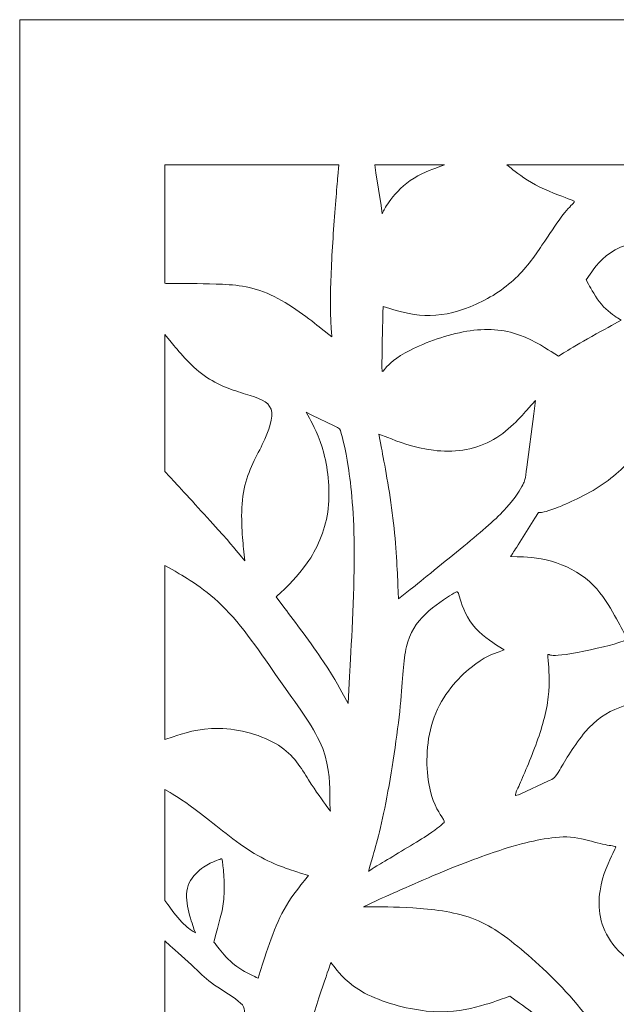
# Model space of a CAD drawing. Units: millimetres. Extents: x -144 to 144, y -72 to 72.
# Drawn here: x -144 to -127, y 44 to 72 of the extents above; entities that cross this region are included whole.
import ezdxf

# ---------------------------------------------------------------- set-up
doc = ezdxf.new("R2010")
doc.units = ezdxf.units.MM
doc.header["$MEASUREMENT"] = 0
doc.layers.add('layer 1', color=7, linetype='Continuous')

msp = doc.modelspace()

# ---------------------------------------------------------------- linework, layer by layer
at = {"layer": 'layer 1', "color": 250, "lineweight": 20}
for points, knots in [([(0, 71.8345), (0, 71.8345), (143.6689, 71.8345), (143.6689, 71.8345), (143.6689, 71.8345), (143.6689, 71.8345), (143.6689, -71.8344), (143.6689, -71.8344), (143.6689, -71.8344), (143.6689, -71.8344), (0, -71.8344), (0, -71.8344), (0, -71.8344), (0, -71.8344), (-143.6689, -71.8344), (-143.6689, -71.8344), (-143.6689, -71.8344), (-143.6689, -71.8344), (-143.6689, 71.8345), (-143.6689, 71.8345), (-143.6689, 71.8345), (-143.6689, 71.8345), (0, 71.8345), (0, 71.8345)], [0, 0, 0, 0, 0.1428571, 0.1428571, 0.1428571, 0.1428571, 0.2857143, 0.2857143, 0.2857143, 0.2857143, 0.4285714, 0.4285714, 0.4285714, 0.4285714, 0.5714286, 0.5714286, 0.5714286, 0.5714286, 0.7142857, 0.7142857, 0.7142857, 0.7142857, 1, 1, 1, 1]), ([(-134.6074, 67.3735), (-134.635, 67.047), (-134.6901, 66.3939), (-134.7342, 65.7311), (-134.7342, 65.7311), (-134.7784, 65.0683), (-134.8114, 64.3958), (-134.8169, 63.9052), (-134.8169, 63.9052), (-134.8225, 63.4146), (-134.8004, 63.106), (-134.7894, 62.9516), (-134.7894, 62.9516), (-134.7894, 62.9516), (-134.7784, 62.7973), (-134.7784, 62.7973), (-134.7784, 62.7973), (-134.7784, 62.7973), (-135.076, 63.0343), (-135.076, 63.0343), (-135.076, 63.0343), (-135.3737, 63.2713), (-135.969, 63.7454), (-136.5202, 63.9989), (-136.5202, 63.9989), (-137.0714, 64.2525), (-137.5786, 64.2855), (-138.0736, 64.302), (-138.0736, 64.302), (-138.5686, 64.3186), (-139.0515, 64.3186), (-139.2929, 64.3186), (-139.2929, 64.3186), (-139.5344, 64.3186), (-139.5344, 64.3186), (-139.5344, 64.3351), (-139.5344, 64.3351), (-139.5344, 64.3351), (-139.5344, 64.9483), (-139.5344, 64.9483), (-139.5344, 64.9483), (-139.5344, 64.9483), (-139.5344, 67.153), (-139.5344, 67.153), (-139.5344, 67.153), (-139.5344, 67.153), (-139.5344, 67.7001), (-139.5344, 67.7001), (-139.5344, 67.7001), (-139.5344, 67.7001), (-138.7086, 67.7001), (-138.7086, 67.7001), (-138.7086, 67.7001), (-138.7086, 67.7001), (-135.4055, 67.7001), (-135.4055, 67.7001), (-135.4055, 67.7001), (-135.4055, 67.7001), (-134.5798, 67.7001), (-134.5798, 67.7001), (-134.5798, 67.7001), (-134.5798, 67.7001), (-134.6074, 67.3735), (-134.6074, 67.3735)], [0, 0, 0, 0, 0.0588235, 0.0588235, 0.0588235, 0.0588235, 0.1176471, 0.1176471, 0.1176471, 0.1176471, 0.1764706, 0.1764706, 0.1764706, 0.1764706, 0.2352941, 0.2352941, 0.2352941, 0.2352941, 0.2941176, 0.2941176, 0.2941176, 0.2941176, 0.3529412, 0.3529412, 0.3529412, 0.3529412, 0.4117647, 0.4117647, 0.4117647, 0.4117647, 0.4705882, 0.4705882, 0.4705882, 0.4705882, 0.5294118, 0.5294118, 0.5294118, 0.5294118, 0.5882353, 0.5882353, 0.5882353, 0.5882353, 0.6470588, 0.6470588, 0.6470588, 0.6470588, 0.7058824, 0.7058824, 0.7058824, 0.7058824, 0.7647059, 0.7647059, 0.7647059, 0.7647059, 0.8235294, 0.8235294, 0.8235294, 0.8235294, 0.8823529, 0.8823529, 0.8823529, 0.8823529, 1, 1, 1, 1]), ([(-133.1411, 66.6476), (-133.2624, 66.4795), (-133.301, 66.3913), (-133.3203, 66.3472), (-133.3203, 66.3472), (-133.3203, 66.3472), (-133.3396, 66.3031), (-133.3396, 66.3031), (-133.3396, 66.3031), (-133.3396, 66.3031), (-133.3754, 66.5359), (-133.3754, 66.5359), (-133.3754, 66.5359), (-133.3754, 66.5359), (-133.5187, 67.4672), (-133.5187, 67.4672), (-133.5187, 67.4672), (-133.5187, 67.4672), (-133.5545, 67.7001), (-133.5545, 67.7001), (-133.5545, 67.7001), (-133.5545, 67.7001), (-133.2237, 67.7001), (-133.2237, 67.7001), (-133.2237, 67.7001), (-133.2237, 67.7001), (-131.9008, 67.7001), (-131.9008, 67.7001), (-131.9008, 67.7001), (-131.9008, 67.7001), (-131.5701, 67.7001), (-131.5701, 67.7001), (-131.5701, 67.7001), (-131.5701, 67.7001), (-131.7437, 67.6354), (-131.7437, 67.6354), (-131.7437, 67.6354), (-131.9174, 67.5707), (-132.2646, 67.4413), (-132.5402, 67.2525), (-132.5402, 67.2525), (-132.8159, 67.0638), (-133.0198, 66.8158), (-133.1411, 66.6476)], [0, 0, 0, 0, 0.0833333, 0.0833333, 0.0833333, 0.0833333, 0.1666667, 0.1666667, 0.1666667, 0.1666667, 0.25, 0.25, 0.25, 0.25, 0.3333333, 0.3333333, 0.3333333, 0.3333333, 0.4166667, 0.4166667, 0.4166667, 0.4166667, 0.5, 0.5, 0.5, 0.5, 0.5833333, 0.5833333, 0.5833333, 0.5833333, 0.6666667, 0.6666667, 0.6666667, 0.6666667, 0.75, 0.75, 0.75, 0.75, 0.8333333, 0.8333333, 0.8333333, 0.8333333, 1, 1, 1, 1]), ([(-124.4043, 66.3964), (-124.2858, 66.0188), (-124.1701, 65.7266), (-124.1122, 65.5805), (-124.1122, 65.5805), (-124.1122, 65.5805), (-124.0543, 65.4345), (-124.0543, 65.4345), (-124.0543, 65.4345), (-124.0543, 65.4345), (-124.2472, 65.4758), (-124.2472, 65.4758), (-124.2472, 65.4758), (-124.4401, 65.5172), (-124.826, 65.6), (-125.2945, 65.5917), (-125.2945, 65.5917), (-125.763, 65.5835), (-126.3143, 65.4843), (-126.7001, 65.2748), (-126.7001, 65.2748), (-127.086, 65.0654), (-127.3064, 64.7456), (-127.4166, 64.5857), (-127.4166, 64.5857), (-127.4166, 64.5857), (-127.5269, 64.4259), (-127.5269, 64.4259), (-127.5269, 64.4259), (-127.5269, 64.4259), (-127.4607, 64.2991), (-127.4607, 64.2991), (-127.4607, 64.2991), (-127.3946, 64.1723), (-127.2623, 63.9188), (-127.0969, 63.7258), (-127.0969, 63.7258), (-126.9316, 63.5329), (-126.7331, 63.4007), (-126.6339, 63.3345), (-126.6339, 63.3345), (-126.6339, 63.3345), (-126.5347, 63.2684), (-126.5347, 63.2684), (-126.5347, 63.2684), (-126.5347, 63.2684), (-126.7276, 63.1636), (-126.7276, 63.1636), (-126.7276, 63.1636), (-126.9206, 63.0589), (-127.3064, 62.8495), (-127.6041, 62.6786), (-127.6041, 62.6786), (-127.9018, 62.5077), (-128.1112, 62.3754), (-128.2159, 62.3092), (-128.2159, 62.3092), (-128.2159, 62.3092), (-128.3207, 62.2431), (-128.3207, 62.2431), (-128.3207, 62.2431), (-128.3207, 62.2431), (-128.5246, 62.3754), (-128.5246, 62.3754), (-128.5246, 62.3754), (-128.7286, 62.5077), (-129.1365, 62.7723), (-129.5995, 62.9046), (-129.5995, 62.9046), (-130.0625, 63.0369), (-130.5807, 63.0369), (-131.1429, 62.9156), (-131.1429, 62.9156), (-131.7051, 62.7944), (-132.3115, 62.5518), (-132.6863, 62.3423), (-132.6863, 62.3423), (-133.0611, 62.1329), (-133.2045, 61.9565), (-133.2761, 61.8683), (-133.2761, 61.8683), (-133.3478, 61.7801), (-133.3478, 61.7801), (-133.3478, 61.9124), (-133.3478, 61.9124), (-133.3478, 62.0447), (-133.3478, 62.3092), (-133.3423, 62.6234), (-133.3423, 62.6234), (-133.3368, 62.9376), (-133.3257, 63.3014), (-133.3202, 63.4833), (-133.3202, 63.4833), (-133.3202, 63.4833), (-133.3147, 63.6652), (-133.3147, 63.6652), (-133.3147, 63.6652), (-133.3147, 63.6652), (-133.1218, 63.6045), (-133.1218, 63.6045), (-133.1218, 63.6045), (-132.9289, 63.5439), (-132.543, 63.4227), (-132.1296, 63.4061), (-132.1296, 63.4061), (-131.7162, 63.3896), (-131.2752, 63.4778), (-130.8342, 63.6542), (-130.8342, 63.6542), (-130.3932, 63.8306), (-129.9523, 64.0952), (-129.605, 64.4094), (-129.605, 64.4094), (-129.2577, 64.7236), (-129.0042, 65.0874), (-128.7892, 65.4071), (-128.7892, 65.4071), (-128.5742, 65.7268), (-128.3979, 66.0025), (-128.2463, 66.2037), (-128.2463, 66.2037), (-128.0947, 66.4049), (-127.9679, 66.5316), (-127.9045, 66.595), (-127.9045, 66.595), (-127.8411, 66.6584), (-127.8411, 66.6584), (-128.0423, 66.7328), (-128.0423, 66.7328), (-128.2435, 66.8072), (-128.6459, 66.9561), (-128.9711, 67.1297), (-128.9711, 67.1297), (-129.2963, 67.3033), (-129.5444, 67.5017), (-129.6684, 67.6009), (-129.6684, 67.6009), (-129.6684, 67.6009), (-129.7924, 67.7001), (-129.7924, 67.7001), (-129.7924, 67.7001), (-129.7924, 67.7001), (-128.9545, 67.7001), (-128.9545, 67.7001), (-128.9545, 67.7001), (-128.9545, 67.7001), (-125.6032, 67.7001), (-125.6032, 67.7001), (-125.6032, 67.7001), (-125.6032, 67.7001), (-124.7654, 67.7001), (-124.7654, 67.7001), (-124.7654, 67.7001), (-124.7654, 67.7001), (-124.7047, 67.4685), (-124.7047, 67.4685), (-124.7047, 67.4685), (-124.6441, 67.237), (-124.5229, 66.774), (-124.4043, 66.3964)], [0, 0, 0, 0, 0.0243902, 0.0243902, 0.0243902, 0.0243902, 0.0487805, 0.0487805, 0.0487805, 0.0487805, 0.0731707, 0.0731707, 0.0731707, 0.0731707, 0.097561, 0.097561, 0.097561, 0.097561, 0.1219512, 0.1219512, 0.1219512, 0.1219512, 0.1463415, 0.1463415, 0.1463415, 0.1463415, 0.1707317, 0.1707317, 0.1707317, 0.1707317, 0.195122, 0.195122, 0.195122, 0.195122, 0.2195122, 0.2195122, 0.2195122, 0.2195122, 0.2439024, 0.2439024, 0.2439024, 0.2439024, 0.2682927, 0.2682927, 0.2682927, 0.2682927, 0.2926829, 0.2926829, 0.2926829, 0.2926829, 0.3170732, 0.3170732, 0.3170732, 0.3170732, 0.3414634, 0.3414634, 0.3414634, 0.3414634, 0.3658537, 0.3658537, 0.3658537, 0.3658537, 0.3902439, 0.3902439, 0.3902439, 0.3902439, 0.4146341, 0.4146341, 0.4146341, 0.4146341, 0.4390244, 0.4390244, 0.4390244, 0.4390244, 0.4634146, 0.4634146, 0.4634146, 0.4634146, 0.4878049, 0.4878049, 0.4878049, 0.4878049, 0.5121951, 0.5121951, 0.5121951, 0.5121951, 0.5365854, 0.5365854, 0.5365854, 0.5365854, 0.5609756, 0.5609756, 0.5609756, 0.5609756, 0.5853659, 0.5853659, 0.5853659, 0.5853659, 0.6097561, 0.6097561, 0.6097561, 0.6097561, 0.6341463, 0.6341463, 0.6341463, 0.6341463, 0.6585366, 0.6585366, 0.6585366, 0.6585366, 0.6829268, 0.6829268, 0.6829268, 0.6829268, 0.7073171, 0.7073171, 0.7073171, 0.7073171, 0.7317073, 0.7317073, 0.7317073, 0.7317073, 0.7560976, 0.7560976, 0.7560976, 0.7560976, 0.7804878, 0.7804878, 0.7804878, 0.7804878, 0.804878, 0.804878, 0.804878, 0.804878, 0.8292683, 0.8292683, 0.8292683, 0.8292683, 0.8536585, 0.8536585, 0.8536585, 0.8536585, 0.8780488, 0.8780488, 0.8780488, 0.8780488, 0.902439, 0.902439, 0.902439, 0.902439, 0.9268293, 0.9268293, 0.9268293, 0.9268293, 0.9512195, 0.9512195, 0.9512195, 0.9512195, 1, 1, 1, 1]), ([(-136.5091, 60.7357), (-136.432, 60.5042), (-136.5643, 60.1293), (-136.7572, 59.7324), (-136.7572, 59.7324), (-136.9502, 59.3356), (-137.2037, 58.9167), (-137.2974, 58.3599), (-137.2974, 58.3599), (-137.3911, 57.8032), (-137.325, 57.1087), (-137.2919, 56.7614), (-137.2919, 56.7614), (-137.2919, 56.7614), (-137.2588, 56.4141), (-137.2588, 56.4141), (-137.2588, 56.4141), (-137.2588, 56.4141), (-137.3525, 56.5298), (-137.3525, 56.5298), (-137.3525, 56.5298), (-137.4462, 56.6456), (-137.6337, 56.8772), (-138.0129, 57.3016), (-138.0129, 57.3016), (-138.3922, 57.7261), (-138.9633, 58.3434), (-139.2488, 58.6521), (-139.2488, 58.6521), (-139.2488, 58.6521), (-139.5344, 58.9608), (-139.5344, 58.9608), (-139.5344, 58.9608), (-139.5344, 58.9608), (-139.5344, 59.6112), (-139.5344, 59.6112), (-139.5344, 59.6112), (-139.5344, 59.6112), (-139.5344, 62.2129), (-139.5344, 62.2129), (-139.5344, 62.2129), (-139.5344, 62.2129), (-139.5344, 62.8634), (-139.5344, 62.8634), (-139.5344, 62.8634), (-139.5344, 62.8634), (-139.3536, 62.6429), (-139.3536, 62.6429), (-139.3536, 62.6429), (-139.1728, 62.4224), (-138.8111, 61.9815), (-138.4153, 61.6948), (-138.4153, 61.6948), (-138.0195, 61.4082), (-137.5896, 61.2759), (-137.2313, 61.1656), (-137.2313, 61.1656), (-136.873, 61.0554), (-136.5863, 60.9672), (-136.5091, 60.7357)], [0, 0, 0, 0, 0.0625, 0.0625, 0.0625, 0.0625, 0.125, 0.125, 0.125, 0.125, 0.1875, 0.1875, 0.1875, 0.1875, 0.25, 0.25, 0.25, 0.25, 0.3125, 0.3125, 0.3125, 0.3125, 0.375, 0.375, 0.375, 0.375, 0.4375, 0.4375, 0.4375, 0.4375, 0.5, 0.5, 0.5, 0.5, 0.5625, 0.5625, 0.5625, 0.5625, 0.625, 0.625, 0.625, 0.625, 0.6875, 0.6875, 0.6875, 0.6875, 0.75, 0.75, 0.75, 0.75, 0.8125, 0.8125, 0.8125, 0.8125, 0.875, 0.875, 0.875, 0.875, 1, 1, 1, 1]), ([(-128.9737, 60.9867), (-128.9737, 60.9867), (-129.0233, 60.6063), (-129.0233, 60.6063), (-129.0233, 60.6063), (-129.0233, 60.6063), (-129.2218, 59.085), (-129.2218, 59.085), (-129.2218, 59.085), (-129.2714, 58.7047), (-129.2714, 58.7047), (-129.3375, 58.5834), (-129.3375, 58.5834), (-129.4037, 58.4622), (-129.5359, 58.2196), (-129.806, 57.9219), (-129.806, 57.9219), (-130.0761, 57.6243), (-130.484, 57.2715), (-131.0187, 56.8305), (-131.0187, 56.8305), (-131.5534, 56.3895), (-132.2148, 55.8604), (-132.5455, 55.5958), (-132.5455, 55.5958), (-132.5455, 55.5958), (-132.8763, 55.3312), (-132.8763, 55.3312), (-132.8763, 55.3312), (-132.8763, 55.3312), (-132.8928, 55.7115), (-132.8928, 55.7115), (-132.8928, 55.7115), (-132.9094, 56.0919), (-132.9424, 56.8526), (-133.0361, 57.6353), (-133.0361, 57.6353), (-133.1299, 58.4181), (-133.2842, 59.2228), (-133.3614, 59.6252), (-133.3614, 59.6252), (-133.3614, 59.6252), (-133.4386, 60.0276), (-133.4386, 60.0276), (-133.4386, 60.0276), (-133.4386, 60.0276), (-133.185, 59.9284), (-133.185, 59.9284), (-133.185, 59.9284), (-132.9315, 59.8292), (-132.4243, 59.6307), (-131.8786, 59.5645), (-131.8786, 59.5645), (-131.3329, 59.4984), (-130.7486, 59.5646), (-130.258, 59.8236), (-130.258, 59.8236), (-129.7674, 60.0827), (-129.3706, 60.5347), (-129.1721, 60.7607), (-129.1721, 60.7607), (-129.1721, 60.7607), (-128.9737, 60.9867), (-128.9737, 60.9867)], [0, 0, 0, 0, 0.0588235, 0.0588235, 0.0588235, 0.0588235, 0.1176471, 0.1176471, 0.1176471, 0.1176471, 0.1764706, 0.1764706, 0.1764706, 0.1764706, 0.2352941, 0.2352941, 0.2352941, 0.2352941, 0.2941176, 0.2941176, 0.2941176, 0.2941176, 0.3529412, 0.3529412, 0.3529412, 0.3529412, 0.4117647, 0.4117647, 0.4117647, 0.4117647, 0.4705882, 0.4705882, 0.4705882, 0.4705882, 0.5294118, 0.5294118, 0.5294118, 0.5294118, 0.5882353, 0.5882353, 0.5882353, 0.5882353, 0.6470588, 0.6470588, 0.6470588, 0.6470588, 0.7058824, 0.7058824, 0.7058824, 0.7058824, 0.7647059, 0.7647059, 0.7647059, 0.7647059, 0.8235294, 0.8235294, 0.8235294, 0.8235294, 0.8823529, 0.8823529, 0.8823529, 0.8823529, 1, 1, 1, 1]), ([(-134.3098, 59.0986), (-134.2271, 58.5639), (-134.1389, 57.7702), (-134.1389, 56.6016), (-134.1389, 56.6016), (-134.1389, 55.433), (-134.2271, 53.8896), (-134.2712, 53.1179), (-134.2712, 53.1179), (-134.2712, 53.1179), (-134.3153, 52.3462), (-134.3153, 52.3462), (-134.3153, 52.3462), (-134.3153, 52.3462), (-134.4035, 52.517), (-134.4035, 52.517), (-134.4035, 52.517), (-134.4917, 52.6879), (-134.6681, 53.0297), (-135.0098, 53.5368), (-135.0098, 53.5368), (-135.3516, 54.0439), (-135.8588, 54.7164), (-136.1123, 55.0526), (-136.1123, 55.0526), (-136.1123, 55.0526), (-136.3659, 55.3889), (-136.3659, 55.3889), (-136.3659, 55.3889), (-136.3659, 55.3889), (-136.2115, 55.5322), (-136.2115, 55.5322), (-136.2115, 55.5322), (-136.0572, 55.6755), (-135.7485, 55.9622), (-135.4784, 56.3535), (-135.4784, 56.3535), (-135.2083, 56.7449), (-134.9768, 57.241), (-134.8941, 57.8032), (-134.8941, 57.8032), (-134.8114, 58.3655), (-134.8776, 58.9938), (-135.0043, 59.4789), (-135.0043, 59.4789), (-135.1311, 59.964), (-135.3186, 60.3057), (-135.4123, 60.4766), (-135.4123, 60.4766), (-135.4123, 60.4766), (-135.506, 60.6475), (-135.506, 60.6475), (-135.506, 60.6475), (-135.506, 60.6475), (-135.3461, 60.5703), (-135.3461, 60.5703), (-135.3461, 60.5703), (-135.3461, 60.5703), (-134.7066, 60.2616), (-134.7066, 60.2616), (-134.7066, 60.2616), (-134.5468, 60.1845), (-134.5468, 60.1845), (-134.5082, 60.0467), (-134.5082, 60.0467), (-134.4696, 59.9089), (-134.3925, 59.6333), (-134.3098, 59.0986)], [0, 0, 0, 0, 0.0555556, 0.0555556, 0.0555556, 0.0555556, 0.1111111, 0.1111111, 0.1111111, 0.1111111, 0.1666667, 0.1666667, 0.1666667, 0.1666667, 0.2222222, 0.2222222, 0.2222222, 0.2222222, 0.2777778, 0.2777778, 0.2777778, 0.2777778, 0.3333333, 0.3333333, 0.3333333, 0.3333333, 0.3888889, 0.3888889, 0.3888889, 0.3888889, 0.4444444, 0.4444444, 0.4444444, 0.4444444, 0.5, 0.5, 0.5, 0.5, 0.5555556, 0.5555556, 0.5555556, 0.5555556, 0.6111111, 0.6111111, 0.6111111, 0.6111111, 0.6666667, 0.6666667, 0.6666667, 0.6666667, 0.7222222, 0.7222222, 0.7222222, 0.7222222, 0.7777778, 0.7777778, 0.7777778, 0.7777778, 0.8333333, 0.8333333, 0.8333333, 0.8333333, 0.8888889, 0.8888889, 0.8888889, 0.8888889, 1, 1, 1, 1]), ([(-120.0936, 57.4973), (-120.0936, 57.4973), (-120.0715, 57.0177), (-120.0715, 57.0177), (-120.0715, 57.0177), (-120.0495, 56.5382), (-120.0054, 55.579), (-119.9999, 54.8459), (-119.9999, 54.8459), (-119.9944, 54.1128), (-120.0274, 53.6057), (-120.0439, 53.3521), (-120.0439, 53.3521), (-120.0439, 53.3521), (-120.0605, 53.0986), (-120.0605, 53.0986), (-120.0605, 53.0986), (-120.0605, 53.0986), (-120.2093, 53.1978), (-120.2093, 53.1978), (-120.2093, 53.1978), (-120.3582, 53.297), (-120.6558, 53.4955), (-120.959, 53.7931), (-120.959, 53.7931), (-121.2622, 54.0908), (-121.5708, 54.4876), (-122.0007, 54.8514), (-122.0007, 54.8514), (-122.4307, 55.2152), (-122.982, 55.546), (-123.434, 55.7444), (-123.434, 55.7444), (-123.886, 55.9429), (-124.2387, 56.009), (-124.4151, 56.0421), (-124.4151, 56.0421), (-124.5915, 56.0752), (-124.5915, 56.0752), (-124.6246, 55.9649), (-124.6246, 55.9649), (-124.6577, 55.8547), (-124.7238, 55.6342), (-124.7458, 55.2759), (-124.7458, 55.2759), (-124.7679, 54.9176), (-124.7459, 54.4215), (-124.6356, 53.9254), (-124.6356, 53.9254), (-124.5254, 53.4293), (-124.3269, 52.9332), (-124.2277, 52.6851), (-124.2277, 52.6851), (-124.1285, 52.4371), (-124.1285, 52.4371), (-124.3214, 52.4536), (-124.3214, 52.4536), (-124.5144, 52.4702), (-124.9002, 52.5032), (-125.3191, 52.4811), (-125.3191, 52.4811), (-125.7381, 52.4591), (-126.1901, 52.382), (-126.5704, 52.2386), (-126.5704, 52.2386), (-126.9508, 52.0953), (-127.2594, 51.8859), (-127.557, 51.5386), (-127.557, 51.5386), (-127.8547, 51.1913), (-128.1414, 50.7063), (-128.2847, 50.4637), (-128.2847, 50.4637), (-128.428, 50.2212), (-128.428, 50.2212), (-128.6209, 50.133), (-128.6209, 50.133), (-128.6209, 50.133), (-129.3926, 49.7802), (-129.3926, 49.7802), (-129.3926, 49.7802), (-129.5856, 49.692), (-129.5856, 49.692), (-129.4753, 49.94), (-129.4753, 49.94), (-129.3651, 50.1881), (-129.1446, 50.6842), (-128.9682, 51.1637), (-128.9682, 51.1637), (-128.7918, 51.6433), (-128.6595, 52.1064), (-128.6099, 52.5363), (-128.6099, 52.5363), (-128.5603, 52.9663), (-128.5934, 53.3631), (-128.6099, 53.5615), (-128.6099, 53.5615), (-128.6265, 53.76), (-128.6265, 53.76), (-128.5879, 53.7434), (-128.5879, 53.7434), (-128.5493, 53.7269), (-128.4721, 53.6939), (-128.1028, 53.749), (-128.1028, 53.749), (-127.7335, 53.8041), (-127.072, 53.9475), (-126.7358, 54.0412), (-126.7358, 54.0412), (-126.3996, 54.1349), (-126.3885, 54.179), (-126.383, 54.201), (-126.383, 54.201), (-126.3775, 54.2231), (-126.3775, 54.2231), (-126.4381, 54.3388), (-126.4381, 54.3388), (-126.4988, 54.4546), (-126.62, 54.6861), (-126.7798, 54.9617), (-126.7798, 54.9617), (-126.9397, 55.2373), (-127.1382, 55.557), (-127.4358, 55.8216), (-127.4358, 55.8216), (-127.7335, 56.0862), (-128.1303, 56.2956), (-128.5217, 56.4058), (-128.5217, 56.4058), (-128.9131, 56.5161), (-129.2989, 56.5272), (-129.4918, 56.5327), (-129.4918, 56.5327), (-129.4918, 56.5327), (-129.6848, 56.5382), (-129.6848, 56.5382), (-129.6848, 56.5382), (-129.6848, 56.5382), (-129.6517, 56.5878), (-129.6517, 56.5878), (-129.6517, 56.5878), (-129.6187, 56.6374), (-129.5525, 56.7366), (-129.4202, 56.946), (-129.4202, 56.946), (-129.4202, 56.946), (-128.9902, 57.6351), (-128.9902, 57.6351), (-128.9902, 57.6351), (-128.9902, 57.6351), (-128.891, 57.795), (-128.891, 57.795), (-128.891, 57.795), (-128.891, 57.795), (-128.8469, 57.795), (-128.8469, 57.795), (-128.8469, 57.795), (-128.8028, 57.795), (-128.7147, 57.795), (-128.395, 57.9162), (-128.395, 57.9162), (-128.0753, 58.0375), (-127.524, 58.2801), (-127.072, 58.5887), (-127.072, 58.5887), (-126.62, 58.8974), (-126.2673, 59.2723), (-126.0909, 59.4597), (-126.0909, 59.4597), (-126.0909, 59.4597), (-125.9145, 59.6471), (-125.9145, 59.6471), (-125.9145, 59.6471), (-125.9145, 59.6471), (-125.7656, 59.3549), (-125.7656, 59.3549), (-125.7656, 59.3549), (-125.6168, 59.0628), (-125.3192, 58.4785), (-124.7679, 57.9824), (-124.7679, 57.9824), (-124.2167, 57.4863), (-123.4119, 57.0784), (-122.5906, 57.0122), (-122.5906, 57.0122), (-121.7693, 56.9461), (-120.9314, 57.2217), (-120.5125, 57.3595), (-120.5125, 57.3595), (-120.5125, 57.3595), (-120.0936, 57.4973), (-120.0936, 57.4973)], [0, 0, 0, 0, 0.0204082, 0.0204082, 0.0204082, 0.0204082, 0.0408163, 0.0408163, 0.0408163, 0.0408163, 0.0612245, 0.0612245, 0.0612245, 0.0612245, 0.0816327, 0.0816327, 0.0816327, 0.0816327, 0.1020408, 0.1020408, 0.1020408, 0.1020408, 0.122449, 0.122449, 0.122449, 0.122449, 0.1428571, 0.1428571, 0.1428571, 0.1428571, 0.1632653, 0.1632653, 0.1632653, 0.1632653, 0.1836735, 0.1836735, 0.1836735, 0.1836735, 0.2040816, 0.2040816, 0.2040816, 0.2040816, 0.2244898, 0.2244898, 0.2244898, 0.2244898, 0.244898, 0.244898, 0.244898, 0.244898, 0.2653061, 0.2653061, 0.2653061, 0.2653061, 0.2857143, 0.2857143, 0.2857143, 0.2857143, 0.3061224, 0.3061224, 0.3061224, 0.3061224, 0.3265306, 0.3265306, 0.3265306, 0.3265306, 0.3469388, 0.3469388, 0.3469388, 0.3469388, 0.3673469, 0.3673469, 0.3673469, 0.3673469, 0.3877551, 0.3877551, 0.3877551, 0.3877551, 0.4081633, 0.4081633, 0.4081633, 0.4081633, 0.4285714, 0.4285714, 0.4285714, 0.4285714, 0.4489796, 0.4489796, 0.4489796, 0.4489796, 0.4693878, 0.4693878, 0.4693878, 0.4693878, 0.4897959, 0.4897959, 0.4897959, 0.4897959, 0.5102041, 0.5102041, 0.5102041, 0.5102041, 0.5306122, 0.5306122, 0.5306122, 0.5306122, 0.5510204, 0.5510204, 0.5510204, 0.5510204, 0.5714286, 0.5714286, 0.5714286, 0.5714286, 0.5918367, 0.5918367, 0.5918367, 0.5918367, 0.6122449, 0.6122449, 0.6122449, 0.6122449, 0.6326531, 0.6326531, 0.6326531, 0.6326531, 0.6530612, 0.6530612, 0.6530612, 0.6530612, 0.6734694, 0.6734694, 0.6734694, 0.6734694, 0.6938776, 0.6938776, 0.6938776, 0.6938776, 0.7142857, 0.7142857, 0.7142857, 0.7142857, 0.7346939, 0.7346939, 0.7346939, 0.7346939, 0.755102, 0.755102, 0.755102, 0.755102, 0.7755102, 0.7755102, 0.7755102, 0.7755102, 0.7959184, 0.7959184, 0.7959184, 0.7959184, 0.8163265, 0.8163265, 0.8163265, 0.8163265, 0.8367347, 0.8367347, 0.8367347, 0.8367347, 0.8571429, 0.8571429, 0.8571429, 0.8571429, 0.877551, 0.877551, 0.877551, 0.877551, 0.8979592, 0.8979592, 0.8979592, 0.8979592, 0.9183673, 0.9183673, 0.9183673, 0.9183673, 0.9387755, 0.9387755, 0.9387755, 0.9387755, 0.9591837, 0.9591837, 0.9591837, 0.9591837, 1, 1, 1, 1]), ([(-134.8335, 49.6561), (-134.8335, 49.3585), (-134.8224, 49.3145), (-134.8169, 49.2924), (-134.8169, 49.2924), (-134.8114, 49.2704), (-134.8114, 49.2704), (-134.9161, 49.4137), (-134.9161, 49.4137), (-135.0209, 49.557), (-135.2303, 49.8437), (-135.4398, 50.1744), (-135.4398, 50.1744), (-135.6493, 50.5051), (-135.8587, 50.8799), (-136.2997, 51.161), (-136.2997, 51.161), (-136.7407, 51.4421), (-137.4132, 51.6296), (-137.9909, 51.6406), (-137.9909, 51.6406), (-138.5686, 51.6516), (-139.0515, 51.4862), (-139.2929, 51.4035), (-139.2929, 51.4035), (-139.2929, 51.4035), (-139.5344, 51.3208), (-139.5344, 51.3208), (-139.5344, 51.3208), (-139.5344, 51.3208), (-139.5344, 51.646), (-139.5344, 51.646), (-139.5344, 51.646), (-139.5344, 51.646), (-139.5344, 53.4485), (-139.5344, 53.4485), (-139.5344, 53.4485), (-139.5344, 53.4485), (-139.5344, 55.7803), (-139.5344, 55.7803), (-139.5344, 55.7803), (-139.5344, 55.7803), (-139.5344, 56.2819), (-139.5344, 56.2819), (-139.5344, 56.2819), (-139.5344, 56.2819), (-139.2433, 56.1165), (-139.2433, 56.1165), (-139.2433, 56.1165), (-138.9523, 55.9512), (-138.3701, 55.6204), (-137.8034, 55.0361), (-137.8034, 55.0361), (-137.2368, 54.4518), (-136.6855, 53.614), (-136.1894, 52.9084), (-136.1894, 52.9084), (-135.6933, 52.2028), (-135.2524, 51.6296), (-135.0374, 51.0673), (-135.0374, 51.0673), (-134.8224, 50.5051), (-134.8335, 49.9538), (-134.8335, 49.6561)], [0, 0, 0, 0, 0.0588235, 0.0588235, 0.0588235, 0.0588235, 0.1176471, 0.1176471, 0.1176471, 0.1176471, 0.1764706, 0.1764706, 0.1764706, 0.1764706, 0.2352941, 0.2352941, 0.2352941, 0.2352941, 0.2941176, 0.2941176, 0.2941176, 0.2941176, 0.3529412, 0.3529412, 0.3529412, 0.3529412, 0.4117647, 0.4117647, 0.4117647, 0.4117647, 0.4705882, 0.4705882, 0.4705882, 0.4705882, 0.5294118, 0.5294118, 0.5294118, 0.5294118, 0.5882353, 0.5882353, 0.5882353, 0.5882353, 0.6470588, 0.6470588, 0.6470588, 0.6470588, 0.7058824, 0.7058824, 0.7058824, 0.7058824, 0.7647059, 0.7647059, 0.7647059, 0.7647059, 0.8235294, 0.8235294, 0.8235294, 0.8235294, 0.8823529, 0.8823529, 0.8823529, 0.8823529, 1, 1, 1, 1]), ([(-132.0164, 50.0726), (-131.9282, 49.5545), (-131.7408, 49.2678), (-131.6471, 49.1245), (-131.6471, 49.1245), (-131.5534, 48.9812), (-131.5534, 48.9812), (-131.614, 48.926), (-131.614, 48.926), (-131.6747, 48.8709), (-131.7959, 48.7607), (-132.1487, 48.5347), (-132.1487, 48.5347), (-132.5015, 48.3087), (-133.0858, 47.9669), (-133.3889, 47.785), (-133.3889, 47.785), (-133.6921, 47.6031), (-133.7142, 47.5811), (-133.7252, 47.57), (-133.7252, 47.57), (-133.7362, 47.559), (-133.7362, 47.559), (-133.6535, 47.8401), (-133.6535, 47.8401), (-133.5708, 48.1213), (-133.4055, 48.6835), (-133.2401, 49.5213), (-133.2401, 49.5213), (-133.0747, 50.3592), (-132.9094, 51.4727), (-132.8267, 52.2774), (-132.8267, 52.2774), (-132.744, 53.0822), (-132.744, 53.5783), (-132.6503, 53.9696), (-132.6503, 53.9696), (-132.5566, 54.361), (-132.3692, 54.6477), (-132.1101, 54.8957), (-132.1101, 54.8957), (-131.8511, 55.1438), (-131.5203, 55.3532), (-131.3549, 55.4579), (-131.3549, 55.4579), (-131.1896, 55.5627), (-131.1896, 55.5627), (-131.14, 55.3918), (-131.14, 55.3918), (-131.0904, 55.221), (-130.9911, 54.8792), (-130.7706, 54.5981), (-130.7706, 54.5981), (-130.5502, 54.317), (-130.2084, 54.0965), (-130.0375, 53.9862), (-130.0375, 53.9862), (-130.0375, 53.9862), (-129.8667, 53.876), (-129.8667, 53.876), (-129.8667, 53.876), (-129.8667, 53.876), (-130.01, 53.8264), (-130.01, 53.8264), (-130.01, 53.8264), (-130.1533, 53.7768), (-130.44, 53.6775), (-130.8093, 53.3798), (-130.8093, 53.3798), (-131.1786, 53.0822), (-131.6306, 52.5861), (-131.8621, 51.9632), (-131.8621, 51.9632), (-132.0936, 51.3404), (-132.1046, 50.5907), (-132.0164, 50.0726)], [0, 0, 0, 0, 0.05, 0.05, 0.05, 0.05, 0.1, 0.1, 0.1, 0.1, 0.15, 0.15, 0.15, 0.15, 0.2, 0.2, 0.2, 0.2, 0.25, 0.25, 0.25, 0.25, 0.3, 0.3, 0.3, 0.3, 0.35, 0.35, 0.35, 0.35, 0.4, 0.4, 0.4, 0.4, 0.45, 0.45, 0.45, 0.45, 0.5, 0.5, 0.5, 0.5, 0.55, 0.55, 0.55, 0.55, 0.6, 0.6, 0.6, 0.6, 0.65, 0.65, 0.65, 0.65, 0.7, 0.7, 0.7, 0.7, 0.75, 0.75, 0.75, 0.75, 0.8, 0.8, 0.8, 0.8, 0.85, 0.85, 0.85, 0.85, 0.9, 0.9, 0.9, 0.9, 1, 1, 1, 1]), ([(-136.9887, 48.0797), (-136.4541, 47.76), (-135.9469, 47.6057), (-135.6933, 47.5285), (-135.6933, 47.5285), (-135.6933, 47.5285), (-135.4398, 47.4513), (-135.4398, 47.4513), (-135.4398, 47.4513), (-135.4398, 47.4513), (-135.5528, 47.3107), (-135.5528, 47.3107), (-135.5528, 47.3107), (-135.6659, 47.1701), (-135.8919, 46.889), (-136.0711, 46.594), (-136.0711, 46.594), (-136.2503, 46.2991), (-136.3826, 45.9904), (-136.5094, 45.6431), (-136.5094, 45.6431), (-136.6362, 45.2959), (-136.7574, 44.91), (-136.818, 44.7171), (-136.818, 44.7171), (-136.818, 44.7171), (-136.8787, 44.5242), (-136.8787, 44.5242), (-136.8787, 44.5242), (-136.8787, 44.5242), (-136.9283, 44.5462), (-136.9283, 44.5462), (-136.9283, 44.5462), (-136.9779, 44.5683), (-137.0771, 44.6124), (-137.2094, 44.684), (-137.2094, 44.684), (-137.3417, 44.7557), (-137.507, 44.8549), (-137.6669, 45.0037), (-137.6669, 45.0037), (-137.8268, 45.1525), (-137.9811, 45.351), (-138.0583, 45.4502), (-138.0583, 45.4502), (-138.1355, 45.5494), (-138.1355, 45.5494), (-138.1355, 45.5549), (-138.1355, 45.5549), (-138.1355, 45.5604), (-138.1355, 45.5715), (-138.1024, 45.6927), (-138.1024, 45.6927), (-138.0693, 45.814), (-138.0032, 46.0455), (-137.9535, 46.2384), (-137.9535, 46.2384), (-137.9039, 46.4314), (-137.8709, 46.5857), (-137.8543, 46.7786), (-137.8543, 46.7786), (-137.8378, 46.9716), (-137.8378, 47.2031), (-137.8488, 47.4015), (-137.8488, 47.4015), (-137.8598, 47.6), (-137.8819, 47.7653), (-137.8929, 47.848), (-137.8929, 47.848), (-137.9039, 47.9307), (-137.9039, 47.9307), (-137.937, 47.9197), (-137.937, 47.9197), (-137.9701, 47.9087), (-138.0362, 47.8866), (-138.1299, 47.848), (-138.1299, 47.848), (-138.2237, 47.8095), (-138.3449, 47.7543), (-138.4882, 47.644), (-138.4882, 47.644), (-138.6316, 47.5338), (-138.7969, 47.3685), (-138.8685, 47.1645), (-138.8685, 47.1645), (-138.9402, 46.9606), (-138.9182, 46.718), (-138.8685, 46.4865), (-138.8685, 46.4865), (-138.8189, 46.255), (-138.7418, 46.0345), (-138.7032, 45.9242), (-138.7032, 45.9242), (-138.7032, 45.9242), (-138.6646, 45.814), (-138.6646, 45.814), (-138.6646, 45.814), (-138.6646, 45.814), (-138.7252, 45.8526), (-138.7252, 45.8526), (-138.7252, 45.8526), (-138.7859, 45.8912), (-138.9071, 45.9683), (-139.0521, 46.1226), (-139.0521, 46.1226), (-139.1971, 46.277), (-139.3657, 46.5085), (-139.45, 46.6242), (-139.45, 46.6242), (-139.45, 46.6242), (-139.5344, 46.74), (-139.5344, 46.74), (-139.5344, 46.74), (-139.5344, 46.74), (-139.5344, 47.3741), (-139.5344, 47.3741), (-139.5344, 47.3741), (-139.5344, 47.3741), (-139.5344, 49.8987), (-139.5344, 49.8987), (-139.5344, 49.8987), (-139.5344, 49.8987), (-139.3866, 49.8105), (-139.3866, 49.8105), (-139.3866, 49.8105), (-139.2389, 49.7223), (-138.9434, 49.546), (-138.5145, 49.2152), (-138.5145, 49.2152), (-138.0857, 48.8845), (-137.5234, 48.3995), (-136.9887, 48.0797)], [0, 0, 0, 0, 0.0294118, 0.0294118, 0.0294118, 0.0294118, 0.0588235, 0.0588235, 0.0588235, 0.0588235, 0.0882353, 0.0882353, 0.0882353, 0.0882353, 0.1176471, 0.1176471, 0.1176471, 0.1176471, 0.1470588, 0.1470588, 0.1470588, 0.1470588, 0.1764706, 0.1764706, 0.1764706, 0.1764706, 0.2058824, 0.2058824, 0.2058824, 0.2058824, 0.2352941, 0.2352941, 0.2352941, 0.2352941, 0.2647059, 0.2647059, 0.2647059, 0.2647059, 0.2941176, 0.2941176, 0.2941176, 0.2941176, 0.3235294, 0.3235294, 0.3235294, 0.3235294, 0.3529412, 0.3529412, 0.3529412, 0.3529412, 0.3823529, 0.3823529, 0.3823529, 0.3823529, 0.4117647, 0.4117647, 0.4117647, 0.4117647, 0.4411765, 0.4411765, 0.4411765, 0.4411765, 0.4705882, 0.4705882, 0.4705882, 0.4705882, 0.5, 0.5, 0.5, 0.5, 0.5294118, 0.5294118, 0.5294118, 0.5294118, 0.5588235, 0.5588235, 0.5588235, 0.5588235, 0.5882353, 0.5882353, 0.5882353, 0.5882353, 0.6176471, 0.6176471, 0.6176471, 0.6176471, 0.6470588, 0.6470588, 0.6470588, 0.6470588, 0.6764706, 0.6764706, 0.6764706, 0.6764706, 0.7058824, 0.7058824, 0.7058824, 0.7058824, 0.7352941, 0.7352941, 0.7352941, 0.7352941, 0.7647059, 0.7647059, 0.7647059, 0.7647059, 0.7941176, 0.7941176, 0.7941176, 0.7941176, 0.8235294, 0.8235294, 0.8235294, 0.8235294, 0.8529412, 0.8529412, 0.8529412, 0.8529412, 0.8823529, 0.8823529, 0.8823529, 0.8823529, 0.9117647, 0.9117647, 0.9117647, 0.9117647, 0.9411765, 0.9411765, 0.9411765, 0.9411765, 1, 1, 1, 1]), ([(-124.5065, 43.7525), (-124.4183, 43.6809), (-124.4183, 43.6809), (-124.4128, 43.6698), (-124.4128, 43.6698), (-124.4073, 43.6588), (-124.3962, 43.6368), (-124.6277, 43.3611), (-124.6277, 43.3611), (-124.8593, 43.0855), (-125.3333, 42.5564), (-125.6199, 42.1595), (-125.6199, 42.1595), (-125.9066, 41.7626), (-126.0058, 41.4981), (-126.0554, 41.3658), (-126.0554, 41.3658), (-126.0554, 41.3658), (-126.105, 41.2335), (-126.105, 41.2335), (-126.105, 41.2335), (-126.105, 41.2335), (-126.3365, 41.6303), (-126.3365, 41.6303), (-126.3365, 41.6303), (-126.568, 42.0272), (-127.0311, 42.821), (-127.5768, 43.5155), (-127.5768, 43.5155), (-128.1225, 44.21), (-128.7509, 44.8054), (-129.2856, 45.2629), (-129.2856, 45.2629), (-129.8203, 45.7204), (-130.2612, 46.0401), (-130.7904, 46.233), (-130.7904, 46.233), (-131.3196, 46.426), (-131.9369, 46.4921), (-132.4661, 46.5252), (-132.4661, 46.5252), (-132.9953, 46.5583), (-133.4362, 46.5583), (-133.6567, 46.5583), (-133.6567, 46.5583), (-133.6567, 46.5583), (-133.8772, 46.5583), (-133.8772, 46.5583), (-133.8772, 46.5583), (-133.8772, 46.5583), (-133.4913, 46.7347), (-133.4913, 46.7347), (-133.4913, 46.7347), (-133.1055, 46.9111), (-132.3338, 47.2638), (-131.6227, 47.5559), (-131.6227, 47.5559), (-130.9117, 47.8481), (-130.2612, 48.0796), (-129.8092, 48.2229), (-129.8092, 48.2229), (-129.3572, 48.3662), (-129.1037, 48.4214), (-128.828, 48.471), (-128.828, 48.471), (-128.5524, 48.5206), (-128.2548, 48.5647), (-127.9736, 48.5426), (-127.9736, 48.5426), (-127.6925, 48.5206), (-127.428, 48.4324), (-127.213, 48.3773), (-127.213, 48.3773), (-126.998, 48.3222), (-126.8327, 48.3001), (-126.75, 48.2891), (-126.75, 48.2891), (-126.6673, 48.2781), (-126.6673, 48.2781), (-126.7665, 48.0796), (-126.7665, 48.0796), (-126.8657, 47.8812), (-127.0642, 47.4843), (-127.1358, 47.0102), (-127.1358, 47.0102), (-127.2075, 46.5362), (-127.1523, 45.985), (-126.7664, 45.4889), (-126.7664, 45.4889), (-126.3806, 44.9928), (-125.6641, 44.5518), (-125.2176, 44.2596), (-125.2176, 44.2596), (-124.7711, 43.9675), (-124.5947, 43.8242), (-124.5065, 43.7525)], [0, 0, 0, 0, 0.04, 0.04, 0.04, 0.04, 0.08, 0.08, 0.08, 0.08, 0.12, 0.12, 0.12, 0.12, 0.16, 0.16, 0.16, 0.16, 0.2, 0.2, 0.2, 0.2, 0.24, 0.24, 0.24, 0.24, 0.28, 0.28, 0.28, 0.28, 0.32, 0.32, 0.32, 0.32, 0.36, 0.36, 0.36, 0.36, 0.4, 0.4, 0.4, 0.4, 0.44, 0.44, 0.44, 0.44, 0.48, 0.48, 0.48, 0.48, 0.52, 0.52, 0.52, 0.52, 0.56, 0.56, 0.56, 0.56, 0.6, 0.6, 0.6, 0.6, 0.64, 0.64, 0.64, 0.64, 0.68, 0.68, 0.68, 0.68, 0.72, 0.72, 0.72, 0.72, 0.76, 0.76, 0.76, 0.76, 0.8, 0.8, 0.8, 0.8, 0.84, 0.84, 0.84, 0.84, 0.88, 0.88, 0.88, 0.88, 0.92, 0.92, 0.92, 0.92, 1, 1, 1, 1]), ([(-137.281, 43.2453), (-137.2976, 42.9256), (-137.2866, 42.3854), (-137.3252, 41.8507), (-137.3252, 41.8507), (-137.3638, 41.316), (-137.4519, 40.7869), (-137.496, 40.5223), (-137.496, 40.5223), (-137.496, 40.5223), (-137.5401, 40.2577), (-137.5401, 40.2577), (-137.5401, 40.2577), (-137.5401, 40.2577), (-137.5787, 40.3073), (-137.5787, 40.3073), (-137.5787, 40.3073), (-137.6173, 40.3569), (-137.6945, 40.4562), (-137.7441, 40.605), (-137.7441, 40.605), (-137.7937, 40.7538), (-137.8158, 40.9523), (-137.8929, 41.1286), (-137.8929, 41.1286), (-137.9701, 41.305), (-138.1024, 41.4594), (-138.3339, 41.6468), (-138.3339, 41.6468), (-138.5654, 41.8342), (-138.8962, 42.0547), (-139.0615, 42.1649), (-139.0615, 42.1649), (-139.0615, 42.1649), (-139.2269, 42.2752), (-139.2269, 42.2752), (-139.2269, 42.2752), (-139.2269, 42.2752), (-139.2158, 42.209), (-139.2158, 42.209), (-139.2158, 42.209), (-139.2158, 42.209), (-139.1552, 41.8232), (-139.1552, 41.8232), (-139.1552, 41.8232), (-139.1276, 41.6358), (-139.0946, 41.3932), (-139.0394, 41.1507), (-139.0394, 41.1507), (-138.9843, 40.9082), (-138.9072, 40.6656), (-138.7638, 40.4947), (-138.7638, 40.4947), (-138.6205, 40.3239), (-138.4111, 40.2246), (-138.2457, 40.0978), (-138.2457, 40.0978), (-138.0803, 39.9711), (-137.9591, 39.8167), (-137.8984, 39.7395), (-137.8984, 39.7395), (-137.8984, 39.7395), (-137.8378, 39.6624), (-137.8378, 39.6624), (-137.8378, 39.6624), (-137.8378, 39.6624), (-137.8874, 39.5411), (-137.8874, 39.5411), (-137.8874, 39.5411), (-137.937, 39.4199), (-138.0363, 39.1773), (-138.152, 38.6536), (-138.152, 38.6536), (-138.2678, 38.13), (-138.4, 37.3253), (-138.6331, 36.628), (-138.6331, 36.628), (-138.8663, 35.9307), (-139.2004, 35.341), (-139.3674, 35.0461), (-139.3674, 35.0461), (-139.3674, 35.0461), (-139.5344, 34.7512), (-139.5344, 34.7512), (-139.5344, 34.7512), (-139.5344, 34.7512), (-139.5344, 37.2758), (-139.5344, 37.2758), (-139.5344, 37.2758), (-139.5344, 37.2758), (-139.5344, 45.5825), (-139.5344, 45.5825), (-139.5344, 45.5825), (-139.5344, 45.5825), (-139.3784, 45.4447), (-139.3784, 45.4447), (-139.3784, 45.4447), (-139.2224, 45.3069), (-138.9105, 45.0313), (-138.6938, 44.8273), (-138.6938, 44.8273), (-138.4772, 44.6234), (-138.356, 44.4911), (-138.1189, 44.3257), (-138.1189, 44.3257), (-137.8819, 44.1604), (-137.5291, 43.9619), (-137.3747, 43.8131), (-137.3747, 43.8131), (-137.2204, 43.6643), (-137.2645, 43.565), (-137.281, 43.2453)], [0, 0, 0, 0, 0.0344828, 0.0344828, 0.0344828, 0.0344828, 0.0689655, 0.0689655, 0.0689655, 0.0689655, 0.1034483, 0.1034483, 0.1034483, 0.1034483, 0.137931, 0.137931, 0.137931, 0.137931, 0.1724138, 0.1724138, 0.1724138, 0.1724138, 0.2068966, 0.2068966, 0.2068966, 0.2068966, 0.2413793, 0.2413793, 0.2413793, 0.2413793, 0.2758621, 0.2758621, 0.2758621, 0.2758621, 0.3103448, 0.3103448, 0.3103448, 0.3103448, 0.3448276, 0.3448276, 0.3448276, 0.3448276, 0.3793103, 0.3793103, 0.3793103, 0.3793103, 0.4137931, 0.4137931, 0.4137931, 0.4137931, 0.4482759, 0.4482759, 0.4482759, 0.4482759, 0.4827586, 0.4827586, 0.4827586, 0.4827586, 0.5172414, 0.5172414, 0.5172414, 0.5172414, 0.5517241, 0.5517241, 0.5517241, 0.5517241, 0.5862069, 0.5862069, 0.5862069, 0.5862069, 0.6206897, 0.6206897, 0.6206897, 0.6206897, 0.6551724, 0.6551724, 0.6551724, 0.6551724, 0.6896552, 0.6896552, 0.6896552, 0.6896552, 0.7241379, 0.7241379, 0.7241379, 0.7241379, 0.7586207, 0.7586207, 0.7586207, 0.7586207, 0.7931034, 0.7931034, 0.7931034, 0.7931034, 0.8275862, 0.8275862, 0.8275862, 0.8275862, 0.862069, 0.862069, 0.862069, 0.862069, 0.8965517, 0.8965517, 0.8965517, 0.8965517, 0.9310345, 0.9310345, 0.9310345, 0.9310345, 1, 1, 1, 1]), ([(-129.5611, 43.9068), (-129.4123, 43.8021), (-129.1147, 43.5927), (-128.9052, 43.4218), (-128.9052, 43.4218), (-128.6957, 43.2509), (-128.5745, 43.1187), (-128.5138, 43.0525), (-128.5138, 43.0525), (-128.5138, 43.0525), (-128.4532, 42.9864), (-128.4532, 42.9864), (-128.4532, 42.9864), (-128.4532, 42.9864), (-128.7839, 43.025), (-128.7839, 43.025), (-128.7839, 43.025), (-129.1147, 43.0636), (-129.7761, 43.1407), (-130.4376, 43.0029), (-130.4376, 43.0029), (-131.0991, 42.8651), (-131.7605, 42.5123), (-132.2235, 42.1264), (-132.2235, 42.1264), (-132.6866, 41.7406), (-132.9512, 41.3216), (-133.0835, 40.9743), (-133.0835, 40.9743), (-133.2158, 40.6271), (-133.2158, 40.3515), (-133.2158, 40.2137), (-133.2158, 40.2137), (-133.2158, 40.0759), (-133.2158, 40.0759), (-133.078, 40.0373), (-133.078, 40.0373), (-132.9402, 39.9987), (-132.6645, 39.9216), (-132.455, 39.872), (-132.455, 39.872), (-132.2456, 39.8224), (-132.1023, 39.8003), (-132.0306, 39.7893), (-132.0306, 39.7893), (-131.959, 39.7783), (-131.959, 39.7783), (-132.1023, 39.7287), (-132.1023, 39.7287), (-132.2456, 39.6791), (-132.5323, 39.5798), (-132.7583, 39.4695), (-132.7583, 39.4695), (-132.9843, 39.3593), (-133.1496, 39.2381), (-133.2323, 39.1774), (-133.2323, 39.1774), (-133.315, 39.1168), (-133.315, 39.1168), (-133.3205, 39.0176), (-133.3205, 39.0176), (-133.326, 38.9184), (-133.3371, 38.7199), (-133.2819, 38.4884), (-133.2819, 38.4884), (-133.2268, 38.2569), (-133.1056, 37.9923), (-133.0449, 37.86), (-133.0449, 37.86), (-132.9843, 37.7277), (-132.9843, 37.7277), (-133.0449, 37.7277), (-133.0449, 37.7277), (-133.1056, 37.7277), (-133.2268, 37.7277), (-133.4583, 37.7222), (-133.4583, 37.7222), (-133.6898, 37.7167), (-134.0316, 37.7057), (-134.4064, 37.5789), (-134.4064, 37.5789), (-134.7812, 37.4521), (-135.1891, 37.2096), (-135.4923, 37.0111), (-135.4923, 37.0111), (-135.7955, 36.8127), (-135.9939, 36.6583), (-136.0931, 36.5811), (-136.0931, 36.5811), (-136.0931, 36.5811), (-136.1924, 36.504), (-136.1924, 36.504), (-136.1924, 36.504), (-136.1924, 36.504), (-136.2144, 36.8733), (-136.2144, 36.8733), (-136.2144, 36.8733), (-136.2365, 37.2426), (-136.2805, 37.9813), (-136.2309, 38.8246), (-136.2309, 38.8246), (-136.1813, 39.668), (-136.038, 40.6161), (-135.8561, 41.4484), (-135.8561, 41.4484), (-135.6742, 42.2808), (-135.4537, 42.9974), (-135.2718, 43.5651), (-135.2718, 43.5651), (-135.0899, 44.1329), (-134.9466, 44.5518), (-134.8749, 44.7612), (-134.8749, 44.7612), (-134.8749, 44.7612), (-134.8033, 44.9707), (-134.8033, 44.9707), (-134.8033, 44.9707), (-134.8033, 44.9707), (-134.682, 44.8163), (-134.682, 44.8163), (-134.682, 44.8163), (-134.5608, 44.662), (-134.3182, 44.3534), (-133.8441, 44.0998), (-133.8441, 44.0998), (-133.3701, 43.8463), (-132.6646, 43.6478), (-132.0858, 43.5872), (-132.0858, 43.5872), (-131.507, 43.5266), (-131.055, 43.6037), (-130.6801, 43.6974), (-130.6801, 43.6974), (-130.3053, 43.7911), (-130.0077, 43.9014), (-129.8588, 43.9565), (-129.8588, 43.9565), (-129.8588, 43.9565), (-129.71, 44.0116), (-129.71, 44.0116), (-129.71, 44.0116), (-129.71, 44.0116), (-129.5611, 43.9068), (-129.5611, 43.9068)], [0, 0, 0, 0, 0.027027, 0.027027, 0.027027, 0.027027, 0.0540541, 0.0540541, 0.0540541, 0.0540541, 0.0810811, 0.0810811, 0.0810811, 0.0810811, 0.1081081, 0.1081081, 0.1081081, 0.1081081, 0.1351351, 0.1351351, 0.1351351, 0.1351351, 0.1621622, 0.1621622, 0.1621622, 0.1621622, 0.1891892, 0.1891892, 0.1891892, 0.1891892, 0.2162162, 0.2162162, 0.2162162, 0.2162162, 0.2432432, 0.2432432, 0.2432432, 0.2432432, 0.2702703, 0.2702703, 0.2702703, 0.2702703, 0.2972973, 0.2972973, 0.2972973, 0.2972973, 0.3243243, 0.3243243, 0.3243243, 0.3243243, 0.3513514, 0.3513514, 0.3513514, 0.3513514, 0.3783784, 0.3783784, 0.3783784, 0.3783784, 0.4054054, 0.4054054, 0.4054054, 0.4054054, 0.4324324, 0.4324324, 0.4324324, 0.4324324, 0.4594595, 0.4594595, 0.4594595, 0.4594595, 0.4864865, 0.4864865, 0.4864865, 0.4864865, 0.5135135, 0.5135135, 0.5135135, 0.5135135, 0.5405405, 0.5405405, 0.5405405, 0.5405405, 0.5675676, 0.5675676, 0.5675676, 0.5675676, 0.5945946, 0.5945946, 0.5945946, 0.5945946, 0.6216216, 0.6216216, 0.6216216, 0.6216216, 0.6486486, 0.6486486, 0.6486486, 0.6486486, 0.6756757, 0.6756757, 0.6756757, 0.6756757, 0.7027027, 0.7027027, 0.7027027, 0.7027027, 0.7297297, 0.7297297, 0.7297297, 0.7297297, 0.7567568, 0.7567568, 0.7567568, 0.7567568, 0.7837838, 0.7837838, 0.7837838, 0.7837838, 0.8108108, 0.8108108, 0.8108108, 0.8108108, 0.8378378, 0.8378378, 0.8378378, 0.8378378, 0.8648649, 0.8648649, 0.8648649, 0.8648649, 0.8918919, 0.8918919, 0.8918919, 0.8918919, 0.9189189, 0.9189189, 0.9189189, 0.9189189, 0.9459459, 0.9459459, 0.9459459, 0.9459459, 1, 1, 1, 1])]:
    msp.add_open_spline(points, degree=3, knots=knots, dxfattribs=at)

doc.saveas('drawing.dxf')
